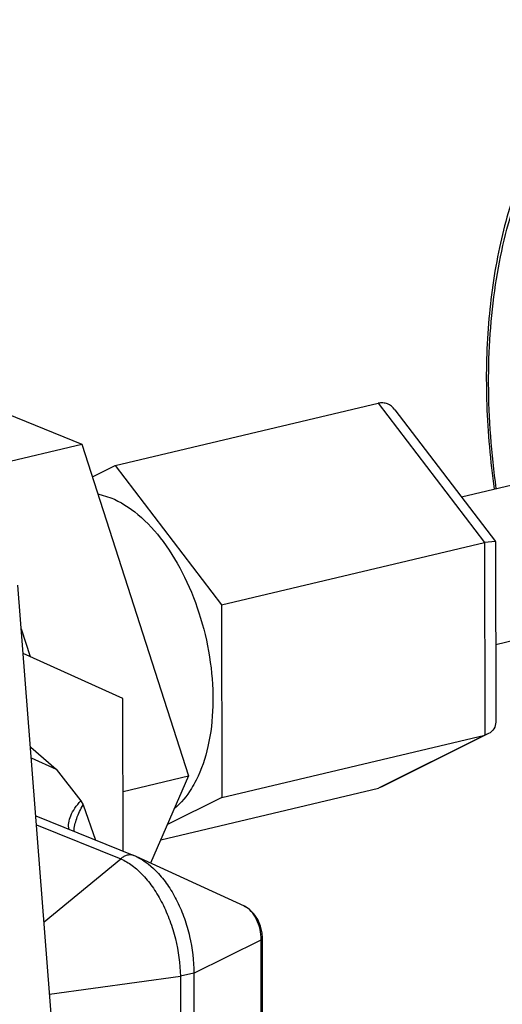
# Model space of a CAD drawing. Units: inches. Extents: x 23.21 to 28.01, y 12.25 to 17.69.
# Drawn here: x 25.77 to 25.82, y 14.33 to 14.44 of the extents above; entities that cross this region are included whole.
import ezdxf

# ---------------------------------------------------------------- set-up
doc = ezdxf.new("R2010")
doc.units = ezdxf.units.IN
doc.header["$MEASUREMENT"] = 0
doc.layers.add('12_COMPONENTS', color=7, linetype='Continuous')

msp = doc.modelspace()

# ---------------------------------------------------------------- linework, layer by layer
at = {"layer": '12_COMPONENTS', "color": 7, "linetype": 'Continuous'}
for p, q in [((25.75455361678777, 14.40254019259644), (25.77682272840504, 14.39352018561882)), ((25.78030651228389, 14.39127084767657), (25.80784937348602, 14.39779533971498)), ((25.80784937348602, 14.39779533971498), (25.8189904532432, 14.38321033717558)), ((25.80959135999892, 14.39713080393713), (25.82013694698047, 14.38332537248235)), ((25.81656593986499, 14.38800024677489), (25.84338110472869, 14.39435235843914)), ((25.76515202439116, 14.39075557039848), (25.77682272840504, 14.39352018561882)), ((25.77682272840504, 14.39352018561882), (25.78797685605934, 14.3587851851192)), ((25.77792713779391, 14.39008095091821), (25.78030651228389, 14.39127084767657)), ((25.78030651228389, 14.39127084767657), (25.79144759204108, 14.37668584513717)), ((25.77850610219961, 14.38831795725572), (25.7798417898108, 14.38790829951593)), ((25.79144759204108, 14.37668584513717), (25.8189904532432, 14.38321033717558)), ((25.82013695205445, 14.38332537417369), (25.8189904532432, 14.38321033717558)), ((25.8189904532432, 14.38321033717558), (25.81900350128127, 14.3630603390744)), ((25.82014566902224, 14.3832999165742), (25.82013695416862, 14.38332561589277)), ((25.82014566916319, 14.38329961283973), (25.82015789577922, 14.3644180672371)), ((25.78054999203421, 14.2444522452025), (25.77012037693277, 14.37876130898004)), ((25.82015262686711, 14.3725548617418), (25.84703605503044, 14.378923143919)), ((25.79144759204108, 14.37668584513717), (25.7914606399382, 14.35653584703599)), ((25.77047656373479, 14.37417445524473), (25.7714048423688, 14.37128370847301)), ((25.78112433530674, 14.36687562467024), (25.77067534983917, 14.37161455536383)), ((25.78113468327929, 14.35089531376934), (25.78112433530674, 14.36687562467024)), ((25.81940879891631, 14.36320502957691), (25.80831221900695, 14.35765576266842)), ((25.81940804528838, 14.36320465283341), (25.81900350128127, 14.3630603390744)), ((25.7914606399382, 14.35653584703599), (25.81900350128127, 14.3630603390744)), ((25.81900350128127, 14.3630603390744), (25.80787546956213, 14.35749534351262)), ((25.77146342647548, 14.36179869600662), (25.7741475154166, 14.3595007828188)), ((25.77152362157285, 14.36069079782922), (25.7741475154166, 14.3595007828188)), ((25.7741475154166, 14.3595007828188), (25.77671082994944, 14.35617981329923)), ((25.78113062437201, 14.35716341515796), (25.78797685605934, 14.3587851851192)), ((25.78797685605934, 14.3587851851192), (25.78402290813879, 14.34963755624762)), ((25.78508590069039, 14.35209683531255), (25.80787546956213, 14.35749534351262)), ((25.80831144959328, 14.35765658394951), (25.80787546956213, 14.35749534351262)), ((25.77671075891364, 14.35617993310169), (25.77694671394202, 14.35574755841981)), ((25.7914606399382, 14.35653584703599), (25.78577578878252, 14.35369292089529)), ((25.77694671126409, 14.35574756137964), (25.77825457369734, 14.3520676415677)), ((25.7719968635511, 14.354596547848), (25.782253597786, 14.3504421021983)), ((25.77206901549755, 14.35366739846152), (25.78089100310651, 14.35009409071601)), ((25.77285746619942, 14.34351399737024), (25.78089100310651, 14.35009409071601)), ((25.78250928329262, 14.35033170536082), (25.78225365515024, 14.35044206851267)), ((25.79384671378164, 14.34513222202438), (25.78250984086735, 14.35033146998422)), ((25.78853403925062, 14.33812629380149), (25.79558527887728, 14.34160621637667)), ((25.79558527887728, 14.34160621637667), (25.79572116516762, 14.34181629026865)), ((25.79559566279057, 14.32557020452095), (25.79558527887728, 14.34160621637667)), ((25.79573151144884, 14.32578042302155), (25.79572112753556, 14.34181643515915)), ((25.77344744312894, 14.33591647389803), (25.78713355471822, 14.33779453993559)), ((25.78853403925062, 14.33812629380149), (25.78713355471822, 14.33779453993559)), ((25.78713355471822, 14.33779453993559), (25.78715571070291, 14.30357914679771)), ((25.78853403925062, 14.33812629380149), (25.78855619509437, 14.30391090052267))]:
    msp.add_line(p, q, dxfattribs=at)
msp.add_lwpolyline([(25.79572111879703, 14.34181629026865), (25.795689201449, 14.34232022295868), (25.79553012746339, 14.34305464782597), (25.79524376491654, 14.34374604740228), (25.79484443668562, 14.34434854227923), (25.79435136133999, 14.34482707684817), (25.79384345656423, 14.34513367233885)], dxfattribs=at)
msp.add_arc((25.79313240825725, 14.34357641952484), 0.001711923284092297, 64.60994782529988, 65.34014627009992, dxfattribs=at)
for points, knots in [([(25.83896577160871, 14.43796685060001), (25.83808123595288, 14.43775731722854), (25.83633063056926, 14.43719768527501), (25.83296567156033, 14.43553156824932), (25.82909780804835, 14.43240403685241), (25.82531610139016, 14.42735206642345), (25.82237868747367, 14.4211423213759), (25.82033557325428, 14.41396216627063), (25.81922330933438, 14.4060152051031), (25.8190650494417, 14.39753170411725), (25.81958987638514, 14.39175454248974), (25.82000628788279, 14.38883457152924)], [0, 0, 0, 0, 0.04773709, 0.0960696349, 0.1965633645, 0.3054475823, 0.4248635558, 0.5553347437, 0.6960315440000001, 0.8451057006, 1, 1, 1, 1]), ([(25.82021958403806, 14.38889078256064), (25.81970654607932, 14.39252219252506), (25.81916223446412, 14.39965742170859), (25.8198311581127, 14.4099646500016), (25.82166430217494, 14.41788637654315), (25.82390693864959, 14.42344754364121), (25.82643898713694, 14.42810226899257), (25.82966231032415, 14.43201598612017), (25.83351233299504, 14.43477928760085), (25.83654517393859, 14.43619730374307), (25.8397547216754, 14.43698818460256), (25.84309226198907, 14.43714038812862), (25.84650612844873, 14.43665512911818), (25.8487375337953, 14.43593687673705), (25.84984594500911, 14.43548791970366)], [0, 0, 0, 0, 0.1641265608, 0.3190756143, 0.4606893632, 0.5257627071000001, 0.5868384979, 0.6975759249, 0.7486366081999999, 0.797890785, 0.8464790512, 0.89561847, 0.9464818509, 1, 1, 1, 1]), ([(25.80959136295874, 14.39713080844734), (25.80939428284136, 14.39738876526762), (25.8089953238839, 14.39772004048747), (25.80834737496778, 14.39786502542213), (25.80801300179731, 14.39783410074318), (25.80784937348602, 14.39779533971498)], [0, 0, 0, 0, 0.496084592, 0.7430281051000001, 1, 1, 1, 1]), ([(25.7798417898108, 14.38790829951593), (25.78087418551934, 14.38749013213707), (25.7829301066215, 14.38615400280716), (25.78552689480676, 14.38327296510852), (25.78772712854037, 14.37956959840518), (25.78938248885572, 14.3752918001983), (25.79038388377551, 14.37073032344247), (25.79066122674766, 14.36619639335911), (25.79019728848736, 14.36200173495732), (25.78934841478156, 14.35943706693859), (25.78878228840726, 14.35831922910362)], [0, 0, 0, 0, 0.09969943199999999, 0.2152745468, 0.3446989628, 0.4831044375, 0.6241513614, 0.7611035547, 0.8878455072, 1, 1, 1, 1]), ([(25.82015789817527, 14.36441806709616), (25.82015807520102, 14.36417577790039), (25.82003872785142, 14.36366295770024), (25.81963559709048, 14.36331850618323), (25.81940864049518, 14.36320517940045)], [0, 0, 0, 0, 0.4885193043, 1, 1, 1, 1]), ([(25.78878228840726, 14.35831922910362), (25.7886313523912, 14.35802120019341), (25.7880235849376, 14.35693211424364), (25.78721797739621, 14.35594278371325), (25.7865194091227, 14.35535358296271)], [0, 0, 0, 0, 0.267697687, 1, 1, 1, 1]), ([(25.77549488715012, 14.35316673581482), (25.77542810362226, 14.3533878739571), (25.7754047886545, 14.35389638704746), (25.77564190266597, 14.35465964681601), (25.77608892340975, 14.35543861987495), (25.77648703557525, 14.35593231861619), (25.77671082994944, 14.35617981329923)], [0, 0, 0, 0, 0.2054814528, 0.4378165555, 0.7031910912999999, 1, 1, 1, 1]), ([(25.77600353286885, 14.35296326219261), (25.77602101543013, 14.35342503978033), (25.77624881909928, 14.35440274806285), (25.77668221379338, 14.35529439321937), (25.77694671126409, 14.35574756137964)], [0, 0, 0, 0, 0.4682811204, 1, 1, 1, 1]), ([(25.78225359186635, 14.35044208754012), (25.78214867070591, 14.3504845000063), (25.78191761179256, 14.35053460350839), (25.78155654156046, 14.35049411774762), (25.78120214347961, 14.35034482795829), (25.78099029397426, 14.35018622444397), (25.78089100310651, 14.35009409071601)], [0, 0, 0, 0, 0.2293888269, 0.4689568261, 0.7254445792, 1, 1, 1, 1]), ([(25.78089100310651, 14.35009409071601), (25.78131466829064, 14.34991280295864), (25.78216271831931, 14.34940514694915), (25.7833099538452, 14.34835219891753), (25.78436781208627, 14.34700450625437), (25.78529816344376, 14.34541064279582), (25.78606830057811, 14.34362777179138), (25.78683859458322, 14.3411021323127), (25.78711225031758, 14.33911237782621), (25.78713355471822, 14.33779453993559)], [0, 0, 0, 0, 0.0959041707, 0.2035267456, 0.322511734, 0.4511066677, 0.5866023924, 0.7257021033, 1, 1, 1, 1]), ([(25.78250983382015, 14.35033145856775), (25.7834019581865, 14.34992225086237), (25.78464060326974, 14.34890569050178), (25.78595580762044, 14.34719578440919), (25.7868584352797, 14.34561420760884), (25.78759242124716, 14.34385615826425), (25.78831055918171, 14.34137129009903), (25.78854090632752, 14.33941730778083), (25.78853403925062, 14.33812629380149)], [0, 0, 0, 0, 0.2070399654, 0.3267077154, 0.4550909908, 0.5897376415, 0.7276658212, 1, 1, 1, 1]), ([(25.79558527887728, 14.34160621637667), (25.79559265067488, 14.34197631308972), (25.7955153253764, 14.34271841250248), (25.79516611939313, 14.34374544021524), (25.79462532306394, 14.34459124768284), (25.79412687803119, 14.34499938519991), (25.79386644383703, 14.34512298779186)], [0, 0, 0, 0, 0.2714320366, 0.5413474129, 0.7886172091, 1, 1, 1, 1])]:
    msp.add_open_spline(points, degree=3, knots=knots, dxfattribs=at)

doc.saveas('drawing.dxf')
